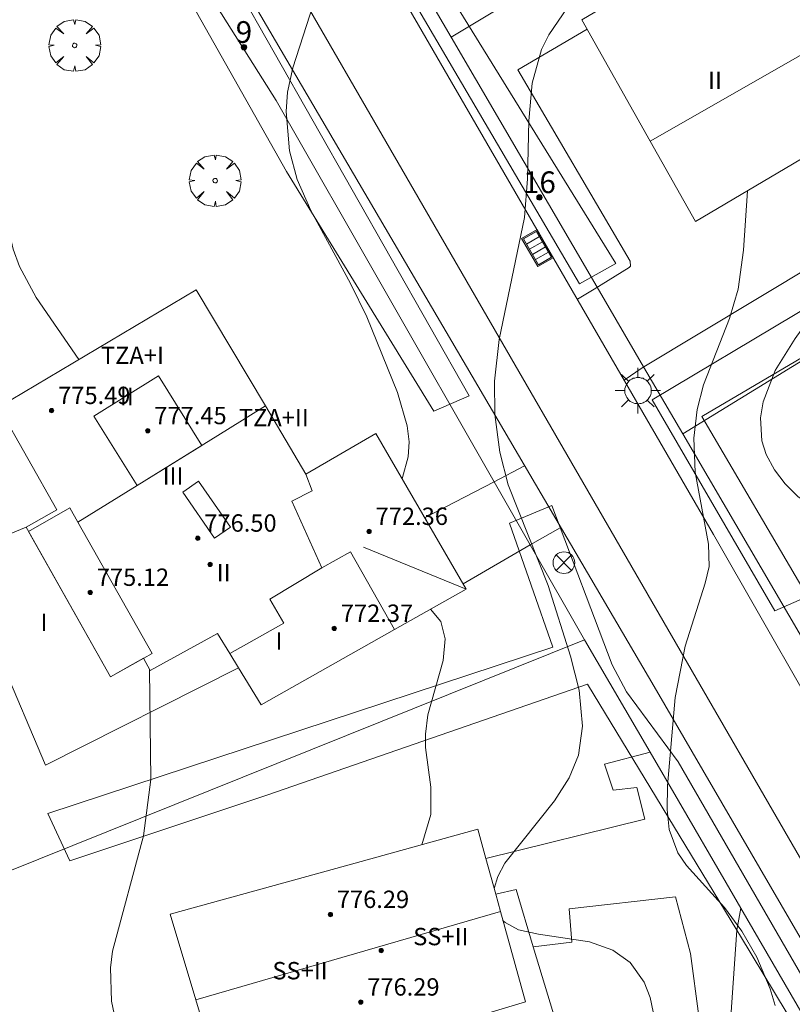
# Model space of a CAD drawing. Units: millimetres. Extents: x 424000 to 425003, y 4489999 to 4490501.
# Drawn here: x 424105 to 424141, y 4490365 to 4490411 of the extents above; entities that cross this region are included whole.
import ezdxf

# ---------------------------------------------------------------- set-up
doc = ezdxf.new("R2010")
doc.units = ezdxf.units.MM
doc.header["$MEASUREMENT"] = 0
doc.linetypes.add('VADO', pattern=[9.01, 2.71, -0.9, 0.9, -0.9, 0.9, -0.9, 0.9, -0.9])
doc.layers.get('0').update_dxf_attribs({"lineweight": 9})
for name, color, linetype, lineweight in [('1', 7, 'Continuous', 9), ('f012003p_num_plantas', 252, 'Continuous', 9), ('f022001p_portal', 7, 'Continuous', 9), ('f022001p_portal_texto', 7, 'Continuous', 9), ('f050002l_curvanivel_cgn', 23, 'Continuous', 9), ('f050002l_curvanivel_mae', 213, 'Continuous', 9), ('f050009p_puntocotaconstruccionelevada', 211, 'Continuous', 9), ('f061013p_arbol', 91, 'Continuous', 9), ('f070045l_muro_mur', 30, 'MURO2', 9), ('f070045l_muro_tap', 11, 'MURO2', 9), ('f070045l_puerta', 11, 'Continuous', 9), ('f070047l_seto', 91, 'Continuous', 9), ('f070056l_edificacion_els', 22, 'Continuous', 9), ('f070056l_edificacion_med', 221, 'Continuous', 9), ('f070056s_edificacion_edi', 240, 'Continuous', 9), ('f070058l_elementoconstruido_bordillo', 30, 'Continuous', 9), ('f071045l_vado', 30, 'VADO', 9), ('f081039p_poste', 7, 'Continuous', 9), ('f081051p_bolardo', 7, 'Continuous', 9), ('f081055p_farola', 7, 'Continuous', 9), ('f081058p_imbornal', 7, 'Continuous', 9)]:
    doc.layers.add(name, color=color, linetype=linetype, lineweight=lineweight)
doc.styles.get("Standard").update_dxf_attribs({"font": 'arial.ttf'})
doc.styles.add('Style-s7210005_h', font='txt')
doc.linetypes.add('MURO2', pattern='A,3.1e-05,[1,muro2.shx,S=1,R=0,X=0,Y=0],-3.058844', length=3.058875)

# ---------------------------------------------------------------- blocks, each defined once
blk = doc.blocks.new('punto_cota_construccion_elevada')
at = {"layer": 'f050009p_puntocotaconstruccionelevada'}
h = blk.add_hatch(color=256, dxfattribs=at)
h.dxf.hatch_style = 1
edge = h.paths.add_edge_path()
edge.add_arc((0, 0), 0.1, 0, 360)
blk.add_circle((0, 0), 0.1, dxfattribs=at)
blk = doc.blocks.new('arbol')
at = {"color": 0, "linetype": 'Continuous', "lineweight": 0, "flags": 128}
for points in [[(0.96, 0.012), (1.2, 0.036), (1.128, 0.468), (0.888, 0.804), (0.528, 0.528), (0.816, 0.876), (0.48, 1.104), (0.048, 1.176), (0.012, 0.96), (-0.048, 1.176), (-0.48, 1.104), (-0.816, 0.876), (-0.504, 0.528), (-0.864, 0.804), (-1.104, 0.468), (-1.188, 0.036), (-0.936, 0.012)], [(-0.936, 0.012), (-1.188, -0.048), (-1.104, -0.48), (-0.864, -0.804), (-0.504, -0.504), (-0.816, -0.876), (-0.48, -1.116)], [(-0.48, -1.116), (-0.048, -1.188), (0.012, -0.936), (0.048, -1.188), (0.48, -1.116), (0.816, -0.876), (0.528, -0.504), (0.888, -0.804), (1.128, -0.48), (1.2, -0.048), (0.96, 0.012)]]:
    blk.add_lwpolyline(points, dxfattribs=at)
at = {"color": 0, "linetype": 'Continuous', "lineweight": 0, "extrusion": (0, 0, -1)}
for start, end in [(180.0229, 7.5946), (7.2233, 180.0229)]:
    blk.add_arc((0, 0), 0.104, start, end, dxfattribs=at)
blk = doc.blocks.new('poste')
at = {"layer": 'f081039p_poste'}
for p, q in [((-0.354, 0.354), (0.354, -0.354)), ((-0.354, -0.354), (0.354, 0.354))]:
    blk.add_line(p, q, dxfattribs=at)
blk.add_circle((0, 0), 0.5, dxfattribs=at)
blk = doc.blocks.new('farola')
at = {"layer": '1'}
for points in [[(0, 1.05, 0), (0, 0.6, 0)], [(-0.75, 0.75, 0), (-0.42, 0.42, 0)], [(0.01, 0.61, 0), (0.09, 0.6, 0), (0.16, 0.58, 0), (0.24, 0.57, 0), (0.3, 0.52, 0), (0.37, 0.49, 0), (0.43, 0.43, 0), (0.48, 0.39, 0), (0.52, 0.31, 0), (0.57, 0.25, 0), (0.6, 0.18, 0), (0.61, 0.1, 0), (0.61, 0.03, 0), (0.61, -0.03, 0), (0.61, -0.11, 0), (0.6, -0.18, 0), (0.57, -0.26, 0), (0.52, -0.32, 0), (0.48, -0.39, 0), (0.43, -0.44, 0), (0.37, -0.5, 0), (0.3, -0.53, 0), (0.24, -0.57, 0), (0.16, -0.59, 0), (0.09, -0.6, 0), (0, -0.62, 0), (-0.06, -0.6, 0), (-0.14, -0.59, 0), (-0.21, -0.57, 0), (-0.27, -0.53, 0), (-0.35, -0.5, 0), (-0.41, -0.44, 0), (-0.45, -0.39, 0), (-0.5, -0.32, 0), (-0.54, -0.26, 0), (-0.57, -0.18, 0), (-0.59, -0.11, 0), (-0.59, -0.03, 0), (-0.59, 0.03, 0), (-0.59, 0.1, 0), (-0.57, 0.18, 0), (-0.54, 0.25, 0), (-0.5, 0.31, 0), (-0.45, 0.39, 0), (-0.41, 0.43, 0), (-0.35, 0.49, 0), (-0.27, 0.52, 0), (-0.21, 0.57, 0), (-0.14, 0.58, 0), (-0.06, 0.6, 0), (0.01, 0.61, 0)], [(0.75, 0.75, 0), (0.43, 0.43, 0)], [(-1.05, 0, 0), (-0.59, 0, 0)], [(1.05, 0, 0), (0.61, 0, 0)], [(-0.75, -0.74, 0), (-0.42, -0.41, 0)], [(0.75, -0.75, 0), (0.43, -0.44, 0)], [(0, -1.05, 0), (0, -0.62, 0)]]:
    blk.add_polyline3d(points, dxfattribs=at)
blk = doc.blocks.new('imbornal_izq')
at = {"layer": 'f081051p_bolardo'}
h = blk.add_hatch(color=256, dxfattribs=at)
h.dxf.hatch_style = 1
h.paths.add_polyline_path([(0, 0), (0, -0.821), (1.499, -0.821), (1.499, 0)])
h.paths.add_polyline_path([(1.434, -0.065), (1.434, -0.756), (0.065, -0.756), (0.065, -0.065)], flags=16)
for p, q in [((0, 0), (1.499, 0)), ((0, -0.821), (0, 0)), ((1.499, 0), (1.499, -0.821)), ((1.499, -0.821), (0, -0.821))]:
    blk.add_line(p, q, dxfattribs=at)
blk.add_lwpolyline([(0.065, -0.065), (1.434, -0.065), (1.434, -0.756), (0.065, -0.756)], close=True, dxfattribs=at)
for points in [[(0.339, -0.065), (0.339, -0.756)], [(0.612, -0.065), (0.612, -0.756)], [(0.886, -0.065), (0.886, -0.756)], [(1.16, -0.065), (1.16, -0.756)]]:
    blk.add_lwpolyline(points, dxfattribs=at)
for p in [(0.339, -0.065), (0.612, -0.065), (0.886, -0.065), (1.16, -0.065)]:
    blk.add_point(p, dxfattribs=at)
blk = doc.blocks.new('portal_catastro')
at = {"layer": 'f022001p_portal'}
h = blk.add_hatch(color=256, dxfattribs=at)
h.dxf.hatch_style = 1
edge = h.paths.add_edge_path()
edge.add_arc((0, 0), 0.125, 0, 360)
blk.add_circle((0, 0), 0.125, dxfattribs=at)

msp = doc.modelspace()

# ---------------------------------------------------------------- linework, layer by layer
at = {"layer": 'f050002l_curvanivel_cgn'}
for points in [[(424107.943, 4490394.906, 769), (424105.969, 4490397.762, 769), (424105.203, 4490399.188, 769), (424104.922, 4490399.991, 769), (424104.309, 4490402.606, 769), (424103.727, 4490403.708, 769), (424102.825, 4490404.561, 769), (424102.167, 4490404.962, 769), (424100.397, 4490405.811, 769), (424099.374, 4490406.449, 769), (424098.923, 4490406.853, 769), (424096.85, 4490409.25, 769), (424093.096, 4490412.802, 769)], [(424122.833, 4490389.412, 768), (424122.852, 4490389.467, 768), (424123.112, 4490390.415, 768), (424123.153, 4490391.108, 768), (424123.066, 4490391.852, 768), (424122.615, 4490393.39, 768), (424121.203, 4490396.867, 768), (424120.457, 4490398.409, 768), (424118.628, 4490401.77, 768), (424118.004, 4490403.189, 768), (424117.64, 4490404.519, 768), (424117.489, 4490406.326, 768), (424117.557, 4490407.217, 768), (424117.793, 4490408.342, 768), (424118.901, 4490411.773, 768)], [(424127.071, 4490370.542, 767), (424127.236, 4490371.099, 767), (424127.566, 4490371.71, 767), (424129.846, 4490374.577, 767), (424130.53, 4490375.637, 767), (424130.953, 4490376.677, 767), (424131.149, 4490378.012, 767), (424130.988, 4490379.679, 767), (424130.593, 4490381.243, 767), (424129.555, 4490384.501, 767), (424127.723, 4490389.138, 767), (424127.338, 4490390.628, 767), (424127.098, 4490392.368, 767), (424127.096, 4490393.909, 767), (424127.309, 4490395.818, 767), (424128.473, 4490401.437, 767), (424128.614, 4490403.222, 767), (424128.669, 4490405.9, 767), (424128.826, 4490407.629, 767), (424129.261, 4490409.174, 767), (424129.59, 4490409.859, 767), (424130.447, 4490411.11, 767)], [(424140.016, 4490365.146, 766), (424139.787, 4490365.912, 766), (424139.181, 4490367.381, 766), (424138.49, 4490368.576, 766), (424137.685, 4490369.657, 766), (424135.936, 4490371.597, 766), (424135.53, 4490372.175, 766), (424135.14, 4490373.253, 766), (424135.05, 4490374.182, 766), (424135.062, 4490375.266, 766), (424135.41, 4490379.335, 766), (424135.877, 4490381.707, 766), (424136.797, 4490384.6, 766), (424136.97, 4490385.372, 766), (424136.954, 4490386.396, 766), (424136.335, 4490389.717, 766), (424136.276, 4490391.284, 766), (424136.423, 4490392.594, 766), (424136.724, 4490393.737, 766), (424137.91, 4490396.788, 766), (424138.31, 4490398.135, 766), (424138.559, 4490399.944, 766), (424138.749, 4490402.672, 766)], [(424123.737, 4490372.558, 768), (424124.15, 4490373.945, 768), (424124.156, 4490375.213, 768), (424123.914, 4490377.035, 768), (424123.905, 4490377.654, 768), (424124.014, 4490378.533, 768), (424124.722, 4490381.034, 768), (424124.821, 4490382.031, 768), (424124.61, 4490382.829, 768), (424124.144, 4490383.402, 768)], [(424109.817, 4490363.602, 769), (424109.447, 4490365.35, 769), (424109.404, 4490366.889, 769), (424109.49, 4490367.657, 769), (424110.919, 4490372.959, 769), (424111.256, 4490375.566, 769), (424111.203, 4490380.633, 769)], [(424134.595, 4490363.913, 767), (424134.264, 4490365.513, 767), (424133.986, 4490366.227, 767), (424133.335, 4490367.136, 767), (424132.543, 4490367.698, 767), (424131.468, 4490368.089, 767), (424129.121, 4490368.43, 767), (424128.198, 4490368.643, 767), (424127.587, 4490368.968, 767), (424127.478, 4490369.073, 767)]]:
    msp.add_polyline3d(points, dxfattribs=at)
at = {"layer": 'f050002l_curvanivel_mae'}
msp.add_polyline3d([(424144.148, 4490386.8, 765), (424142.386, 4490387.665, 765), (424141.059, 4490388.587, 765), (424140.473, 4490389.173, 765), (424139.981, 4490389.823, 765), (424139.608, 4490390.529, 765), (424139.411, 4490391.157, 765), (424139.34, 4490392.221, 765), (424139.461, 4490392.949, 765), (424140.023, 4490394.395, 765), (424140.943, 4490395.866, 765), (424143.57, 4490399.505, 765), (424144.183, 4490400.668, 765), (424144.618, 4490402.012, 765), (424144.727, 4490402.81, 765), (424144.688, 4490404.14, 765), (424144.345, 4490405.982, 765)], dxfattribs=at)
at = {"layer": 'f070045l_muro_mur'}
for points in [[(424125.091, 4490409.753, 767.198), (424153.432, 4490426.778, 765.354), (424168.022, 4490435.717, 763.117)], [(424119.723, 4490418.946, 768.615), (424125.091, 4490409.753, 767.198), (424131.816, 4490398.236, 767.351)], [(424134.262, 4490376.818, 767.51), (424132.162, 4490376.258, 767.51), (424132.552, 4490375.068, 767.51), (424133.642, 4490375.188, 767.51), (424134.012, 4490373.728, 767.51), (424126.693, 4490371.928, 768.409)], [(424128.872, 4490367.858, 767.51), (424130.652, 4490368.068, 767.51), (424130.532, 4490369.608, 767.51), (424135.432, 4490370.158, 767.51), (424136.122, 4490367.548, 767.51)]]:
    msp.add_polyline3d(points, dxfattribs=at)
at = {"layer": 'f070045l_muro_tap'}
for p, q in [((424133.959, 4490394.566, 766.419), (424135.762, 4490391.478, 766.897)), ((424135.762, 4490391.478, 766.897), (424144.597, 4490376.353, 765.899)), ((424131.232, 4490381.988, 767.794), (424128.733, 4490386.361, 767.85)), ((424131.232, 4490381.988, 767.794), (424104.532, 4490371.268, 770.288))]:
    msp.add_line(p, q, dxfattribs=at)
for points in [[(424127.069, 4490389.274, 767.887), (424117.032, 4490406.838, 768.112), (424114.322, 4490411.108, 768.902), (424106.428, 4490424.31, 768.947), (424078.784, 4490409.536, 0)], [(424135.762, 4490391.478, 766.897), (424164.522, 4490409.137, 763.385), (424164.524, 4490409.139, 763.931)], [(424131.232, 4490381.988, 767.794), (424134.262, 4490376.818, 767.51), (424135.567, 4490374.571, 767.407)], [(424137.754, 4490370.805, 767.234), (424138.438, 4490369.627, 767.18), (424156.432, 4490338.647, 765.758), (424166.111, 4490322.007, 765.556), (424167.911, 4490318.937, 764.745), (424167.441, 4490317.717, 764.745), (424166.771, 4490317.277, 765.556), (424154.391, 4490311.707, 767.37), (424146.203, 4490308.031, 767.818)]]:
    msp.add_polyline3d(points, dxfattribs=at)
at = {"layer": 'f070045l_puerta'}
for p, q in [((424131.816, 4490398.236, 767.351), (424133.959, 4490394.566, 766.419)), ((424127.069, 4490389.274, 767.598), (424128.733, 4490386.361, 767.579)), ((424135.567, 4490374.571, 767.407), (424137.754, 4490370.805, 767.234))]:
    msp.add_line(p, q, dxfattribs=at)
at = {"layer": 'f070047l_seto'}
for points in [[(424124.298, 4490392.519, 768.234), (424117.513, 4490403.557, 768.112), (424112.086, 4490413.166, 768.902), (424107.564, 4490419.996, 768.884), (424107.308, 4490420.176, 768.884), (424107.016, 4490420.357, 768.884), (424106.215, 4490420.389, 768.947), (424101.994, 4490419.856, 768.947), (424101.594, 4490420.41, 768.947), (424101.513, 4490420.688, 768.947), (424101.471, 4490421.204, 768.947), (424101.746, 4490421.682, 768.947), (424102.577, 4490422.282, 768.947), (424103.646, 4490422.844, 768.947), (424105.552, 4490423.053, 768.947), (424106.505, 4490422.939, 768.947), (424108.655, 4490422.077, 768.884), (424110.051, 4490420.893, 768.884), (424113.338, 4490415.39, 768.902), (424125.916, 4490393.23, 768.234), (424124.298, 4490392.519, 768.234)], [(424131.002, 4490398.385, 767.09), (424118.835, 4490419.121, 768.615), (424119.963, 4490419.901, 768.615), (424132.675, 4490399.327, 767.09), (424131.002, 4490398.385, 767.09)], [(424140.007, 4490383.324, 765.917), (424134.347, 4490393.05, 766.897), (424147.521, 4490400.913, 764.614), (424164.042, 4490409.897, 763.932), (424164.263, 4490408.54, 763.932), (424136.645, 4490392.285, 766.897), (424141.506, 4490383.984, 765.917), (424140.007, 4490383.324, 765.917)], [(424106.509, 4490373.997, 770.288), (424129.769, 4490381.66, 767.794), (424127.772, 4490387.365, 766.897), (424129.734, 4490388.176, 766.897), (424132.504, 4490380.837, 767.794), (424133.166, 4490379.603, 767.794), (424135.55, 4490376.375, 767.51), (424149.065, 4490352.992, 765.47), (424156.635, 4490340.721, 765.758), (424155.527, 4490340, 765.758), (424138.42, 4490368.338, 765.899), (424138.247, 4490368.624, 765.946), (424131.373, 4490379.951, 767.794), (424116.606, 4490374.84, 769.186), (424107.521, 4490371.811, 769.186), (424106.509, 4490373.997, 770.288)]]:
    msp.add_polyline3d(points, dxfattribs=at)
at = {"layer": 'f070056l_edificacion_els'}
for points in [[(424105.513, 4490387.177, 775.366), (424102.304, 4490385.857, 775.366), (424106.407, 4490376.215, 775.366), (424115.298, 4490380.699, 775.366)], [(424127.143, 4490370.277, 775.6), (424128.083, 4490370.497, 769.6), (424128.873, 4490367.857, 769.51), (424129.803, 4490364.767, 769.42), (424121.173, 4490362.127, 769.49), (424120.843, 4490363.007, 775.48)]]:
    msp.add_polyline3d(points, dxfattribs=at)
at = {"layer": 'f070056l_edificacion_med'}
for p, q in [((424134.265, 4490404.959, 773.006), (424148.34, 4490413.024, 773.006)), ((424125.783, 4490384.327, 771.246), (424121.051, 4490386.26, 771.246)), ((424113.331, 4490365.405, 776.866), (424127.365, 4490369.478, 776.866))]:
    msp.add_line(p, q, dxfattribs=at)
for points in [[(424111.614, 4490394.147, 775.616), (424113.6, 4490390.948, 775.616), (424110.621, 4490389.099, 775.616), (424108.636, 4490392.298, 775.616), (424111.614, 4490394.147, 775.616)], [(424107.9, 4490387.41, 776.926), (424110.621, 4490389.099, 776.926), (424114.782, 4490391.681, 776.926), (424116.532, 4490392.767, 776.926)], [(424113.45, 4490389.296, 775.616), (424114.921, 4490387.178, 775.616), (424114.195, 4490386.674, 775.616), (424112.725, 4490388.792, 775.616), (424113.45, 4490389.296, 775.616)], [(424114.898, 4490381.358, 774.836), (424117.386, 4490382.758, 774.836), (424116.735, 4490383.871, 774.836), (424119.135, 4490385.315, 774.836), (424117.75, 4490388.383, 774.836), (424118.691, 4490388.855, 774.836), (424118.403, 4490389.627, 774.836)], [(424107.528, 4490388.066, 775.366), (424107.9, 4490387.41, 775.366), (424111.317, 4490381.37, 775.366), (424109.403, 4490380.287, 775.366), (424105.614, 4490386.984, 775.366), (424107.528, 4490388.066, 775.366)], [(424119.135, 4490385.315, 773.816), (424120.458, 4490386.039, 773.596), (424122.489, 4490382.469, 773.536)]]:
    msp.add_polyline3d(points, dxfattribs=at)
at = {"layer": 'f070056s_edificacion_edi'}
for points in [[(424136.353, 4490401.257, 767.09), (424134.265, 4490404.959, 767.467), (424131.113, 4490410.547, 768.035), (424135.493, 4490413.137, 768.035), (424135.883, 4490412.337, 768.035), (424137.423, 4490413.277, 766.95), (424141.223, 4490415.617, 766.95), (424142.013, 4490414.457, 766.95), (424146.233, 4490416.817, 766.95), (424147.376, 4490414.76, 766.317), (424148.34, 4490413.024, 765.782), (424150.293, 4490409.507, 764.699), (424142.243, 4490404.737, 766.237)], [(424116.333, 4490378.997, 769.282), (424115.298, 4490380.699, 769.282), (424114.898, 4490381.358, 769.282), (424114.333, 4490382.287, 769.282), (424111.233, 4490380.577, 769.282), (424110.923, 4490381.147, 769.282), (424110.434, 4490380.87, 769.282), (424109.403, 4490380.287, 769.282), (424105.513, 4490387.177, 769.689), (424106.933, 4490387.987, 769.689), (424104.243, 4490392.707, 769.689), (424113.343, 4490398.117, 768.615), (424116.532, 4490392.767, 768.375), (424118.403, 4490389.627, 768.234), (424121.623, 4490391.497, 768.234), (424125.783, 4490384.327, 768.24), (424122.489, 4490382.469, 768.603)], [(424114.603, 4490361.137, 769.358), (424113.331, 4490365.405, 769.269), (424112.153, 4490369.357, 769.186), (424120.673, 4490371.707, 768.409), (424126.323, 4490373.277, 768.409), (424126.693, 4490371.927, 768.409), (424127.143, 4490370.277, 767.51), (424127.365, 4490369.478, 767.563), (424128.523, 4490365.317, 767.84), (424122.903, 4490363.627, 768.447), (424120.843, 4490363.007, 768.447)]]:
    msp.add_polyline3d(points, close=True, dxfattribs=at)
at = {"layer": 'f070058l_elementoconstruido_bordillo'}
msp.add_line((424128.733, 4490386.361, 767.8), (424125.638, 4490384.577, 768.07), dxfattribs=at)
for points in [[(424143.523, 4490375.766, 765.32), (424137.171, 4490386.851, 766.09), (424118.88, 4490418.458, 768.23), (424118.574, 4490418.987, 768.23), (424117.73, 4490420.445, 768.38), (424116.049, 4490423.36, 768.45), (424115.616, 4490424.11, 768.45), (424107.42, 4490438.319, 768.23), (424106.171, 4490440.323, 768.1), (424102.783, 4490445.758, 767.31), (424099.969, 4490450.432, 766.84), (424093.941, 4490460.444, 765.52)], [(424167.724, 4490321.104, 764.59), (424170.131, 4490322.338, 764.52), (424151.911, 4490353.363, 764.72), (424115.625, 4490416.14, 768.24), (424110.843, 4490424.087, 768.51), (424109.15, 4490422.92, 768.62)], [(424110.329, 4490420.955, 768.56), (424134.437, 4490379.841, 766.08), (424151.895, 4490349.854, 764.67)], [(424131.673, 4490398.149, 766.8), (424133.296, 4490399.141, 766.61), (424133.361, 4490399.197, 766.61), (424133.338, 4490399.428, 766.61), (424128.156, 4490408.246, 766.96), (424131.357, 4490410.115, 766.85)], [(424133.895, 4490394.523, 766.66), (424152.637, 4490405.787, 764.15), (424150.293, 4490409.507, 764.26)], [(424124.045, 4490387.322, 767.9), (424123.892, 4490387.631, 767.9), (424127.069, 4490389.274, 766.6)], [(424136.122, 4490367.548, 766.53), (424136.881, 4490361.778, 766.56), (424136.999, 4490360.925, 766.56), (424137.172, 4490360.471, 766.7), (424137.685, 4490360.417, 766.49), (424138.247, 4490368.624, 766.44), (424138.438, 4490369.627, 765.59)]]:
    msp.add_polyline3d(points, dxfattribs=at)
at = {"layer": 'f071045l_vado'}
for p, q in [((424130.905, 4490397.679, 767.09), (424131.673, 4490398.149, 767.272)), ((424131.673, 4490398.149, 767.272), (424131.673, 4490398.149, 767.211)), ((424133.059, 4490393.957, 766.897), (424133.895, 4490394.523, 766.942)), ((424127.069, 4490389.274, 767.742), (424128.478, 4490390.003, 766.897)), ((424127.069, 4490389.274, 767.598), (424127.069, 4490389.274, 767.742)), ((424130.118, 4490387.158, 766.964), (424128.733, 4490386.361, 767.579)), ((424130.139, 4490387.17, 766.897), (424130.118, 4490387.158, 766.964))]:
    msp.add_line(p, q, dxfattribs=at)

# ---------------------------------------------------------------- block references
at = {"layer": 'f022001p_portal'}
for p in [(424115.547, 4490409.285), (424129.158, 4490402.367)]:
    msp.add_blockref('portal_catastro', p, dxfattribs=at)
at = {"layer": 'f050009p_puntocotaconstruccionelevada'}
for p in [(424106.688, 4490392.552, 775.49), (424111.118, 4490391.623, 777.45), (424121.312, 4490386.983, 772.36), (424113.42, 4490386.672, 776.5), (424113.983, 4490385.465, 775.91), (424108.468, 4490384.177, 775.12), (424119.71, 4490382.518, 772.37), (424119.526, 4490369.341, 776.29), (424121.869, 4490367.683, 777.18), (424120.926, 4490365.307, 776.29)]:
    msp.add_blockref('punto_cota_construccion_elevada', p, dxfattribs=at)
at = {"layer": 'f061013p_arbol'}
for p in [(424107.747, 4490409.367, 768.902), (424114.218, 4490403.139, 768.615)]:
    msp.add_blockref('arbol', p, dxfattribs=at)
at = {"layer": 'f081039p_poste'}
msp.add_blockref('poste', (424130.286, 4490385.546, 773.45), dxfattribs=at)
at = {"layer": 'f081055p_farola'}
msp.add_blockref('farola', (424133.69, 4490393.47, 766.897), dxfattribs=at)
at = {"layer": 'f081058p_imbornal', "rotation": 300.05798892952}
msp.add_blockref('imbornal_izq', (424129.047, 4490400.89, 766.997), dxfattribs=at)

# ---------------------------------------------------------------- texts
at = {"layer": 'f012003p_num_plantas', "char_height": 0.8, "attachment_point": 5}
for s, insert, width in [('{\\fArial|b0|i0;II}', (424137.243, 4490407.765), 1.6), ('{\\fArial|b0|i0;TZA+I}', (424110.408, 4490395.095), 4), ('{\\fArial|b0|i0;II}', (424110.15, 4490393.2), 1.6), ('{\\fArial|b0|i0;TZA+II}', (424116.921, 4490392.225), 4.8), ('{\\fArial|b0|i0;III}', (424112.28, 4490389.535), 2.4), ('{\\fArial|b0|i0;II}', (424114.614, 4490385.09), 1.6), ('{\\fArial|b0|i0;I}', (424106.333, 4490382.795), 0.8), ('{\\fArial|b0|i0;I}', (424117.16, 4490381.94), 0.8), ('{\\fArial|b0|i0;SS+II}', (424124.617, 4490368.326), 4), ('{\\fArial|b0|i0;SS+II}', (424118.13, 4490366.755), 4)]:
    msp.add_mtext(s, dxfattribs=dict(at, insert=insert, width=width))
at = {"layer": 'f022001p_portal_texto', "char_height": 1, "attachment_point": 8}
for s, insert, width in [('{\\fTrebuchet MS|b0|i0;9}', (424115.547, 4490409.485), 1), ('{\\fTrebuchet MS|b0|i0;16}', (424129.158, 4490402.567), 2)]:
    msp.add_mtext(s, dxfattribs=dict(at, insert=insert, width=width))
at = {"layer": 'f050009p_puntocotaconstruccionelevada', "style": 'Style-s7210005_h'}
for s, p in [('775.49', (424106.988, 4490392.852, 775.49)), ('777.45', (424111.418, 4490391.923, 777.45)), ('772.36', (424121.612, 4490387.283, 772.36)), ('776.50', (424113.72, 4490386.972, 776.5)), ('775.12', (424108.768, 4490384.477, 775.12)), ('772.37', (424120.01, 4490382.818, 772.37)), ('776.29', (424119.826, 4490369.641, 776.29)), ('776.29', (424121.226, 4490365.607, 776.29))]:
    msp.add_text(s, height=0.8, dxfattribs=at).set_placement(p)

doc.saveas('drawing.dxf')
